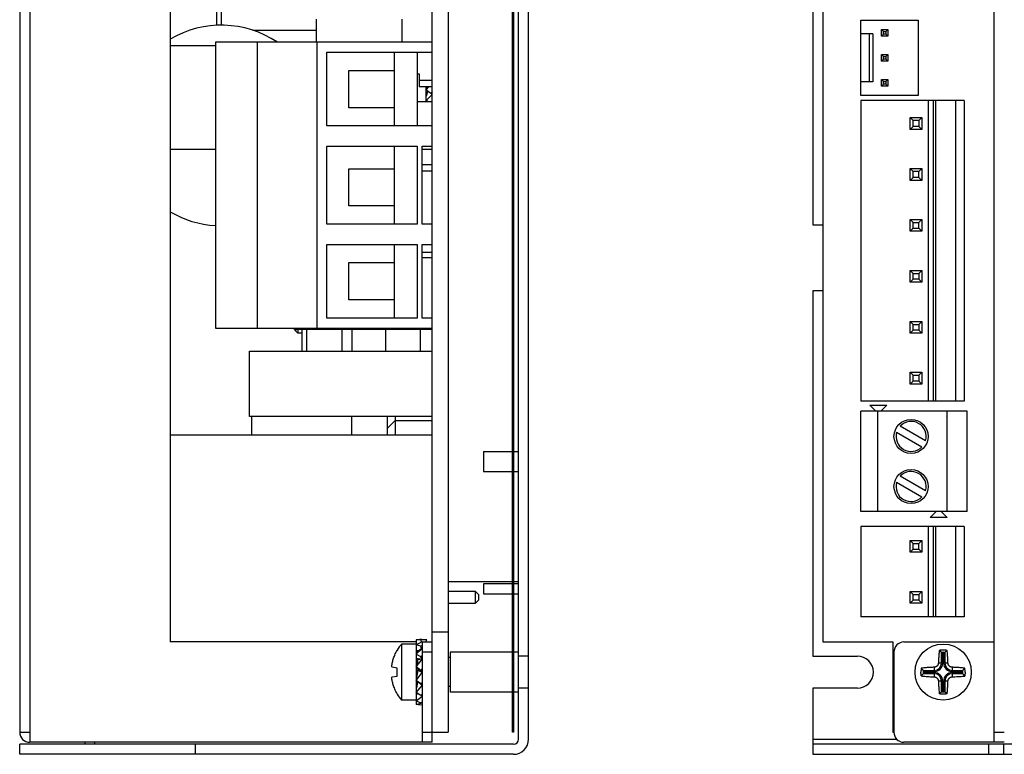
# Model space of a CAD drawing. Units: millimetres. Extents: x -179 to 114, y -49 to 66.
# Drawn here: x -179 to -81, y -49 to 24 of the extents above; entities that cross this region are included whole.
import ezdxf

# ---------------------------------------------------------------- set-up
doc = ezdxf.new("R2010")
doc.units = ezdxf.units.MM
doc.header["$LTSCALE"] = 16.335
doc.layers.add('IMPORT_IGES', color=7, linetype='CONTINUOUS')

msp = doc.modelspace()

# ---------------------------------------------------------------- linework, layer by layer
at = {"layer": 'IMPORT_IGES', "color": 7, "linetype": 'CONTINUOUS'}
for p, q in [((-137.914, -48.21), (-137.914, 48.19)), ((-81.91, -48.21), (-81.91, 48.19)), ((-179.014, 47.188), (-179.014, -47.208)), ((-129.314, -47.91), (-129.314, 47.91)), ((-128.314, -47.91), (-128.314, 47.91)), ((-136.314, 46.79), (-136.314, -47.21)), ((-129.914, -47.21), (-129.914, 46.79)), ((-129.814, 46.79), (-129.814, -47.21)), ((-100, 41.19), (-100, 3.39)), ((-164.014, 39.79), (-164.014, -38.21)), ((-99, 39.79), (-99, -38.21)), ((-159.414, 32.29), (-159.414, 23.29)), ((-149.482, 23.89), (-149.482, 21.59)), ((-140.914, 21.59), (-140.914, 23.89)), ((-95.2, 16.29), (-95.2, 23.79)), ((-95.2, 23.79), (-89.5, 23.79)), ((-89.5, 23.79), (-89.5, 16.29)), ((-155.793, 22.79), (-149.482, 22.79)), ((-93.16, 22.21), (-93.16, 22.87)), ((-92.96, 22.67), (-93.16, 22.87)), ((-93.16, 22.87), (-92.5, 22.87)), ((-92.96, 22.41), (-92.96, 22.67)), ((-92.96, 22.67), (-92.7, 22.67)), ((-92.5, 22.87), (-92.7, 22.67)), ((-92.7, 22.67), (-92.7, 22.41)), ((-92.5, 22.87), (-92.5, 22.21)), ((-159.514, 21.59), (-159.514, -6.91)), ((-137.914, 21.59), (-159.514, 21.59)), ((-155.314, -6.91), (-155.314, 21.59)), ((-149.414, 21.59), (-149.414, -6.91)), ((-94, 22.44), (-95.2, 22.44)), ((-94.35, 17.64), (-94.35, 22.44)), ((-94, 22.44), (-94, 17.64)), ((-92.96, 22.41), (-93.16, 22.21)), ((-92.5, 22.21), (-93.16, 22.21)), ((-92.7, 22.41), (-92.96, 22.41)), ((-92.7, 22.41), (-92.5, 22.21)), ((-159.514, 21.244), (-164.014, 21.244)), ((-148.414, 13.24), (-148.414, 20.59)), ((-148.414, 20.59), (-137.914, 20.59)), ((-141.714, 20.59), (-141.714, 13.24)), ((-139.414, 20.59), (-139.414, 13.24)), ((-93.16, 19.71), (-93.16, 20.37)), ((-92.96, 20.17), (-93.16, 20.37)), ((-93.16, 20.37), (-92.5, 20.37)), ((-92.96, 19.91), (-93.16, 19.71)), ((-92.5, 19.71), (-93.16, 19.71)), ((-92.96, 19.91), (-92.96, 20.17)), ((-92.96, 20.17), (-92.7, 20.17)), ((-92.7, 19.91), (-92.96, 19.91)), ((-92.7, 20.17), (-92.5, 20.37)), ((-92.7, 20.17), (-92.7, 19.91)), ((-92.5, 19.71), (-92.7, 19.91)), ((-92.5, 20.37), (-92.5, 19.71)), ((-146.214, 15.065), (-146.214, 18.765)), ((-146.214, 18.765), (-141.714, 18.765)), ((-139.414, 18.44), (-139.214, 18.44)), ((-139.214, 18.44), (-139.214, 17.17)), ((-139.214, 17.805), (-137.914, 17.805)), ((-93.16, 17.21), (-93.16, 17.87)), ((-92.96, 17.67), (-93.16, 17.87)), ((-93.16, 17.87), (-92.5, 17.87)), ((-92.96, 17.41), (-92.96, 17.67)), ((-92.96, 17.67), (-92.7, 17.67)), ((-92.7, 17.67), (-92.5, 17.87)), ((-92.7, 17.67), (-92.7, 17.41)), ((-92.5, 17.87), (-92.5, 17.21)), ((-139.214, 17.17), (-137.914, 17.17)), ((-138.514, 16.826), (-138.246, 17.17)), ((-138.514, 15.665), (-138.514, 17.17)), ((-138.033, 16.486), (-138.514, 16.826)), ((-94, 17.64), (-95.2, 17.64)), ((-92.96, 17.41), (-93.16, 17.21)), ((-92.5, 17.21), (-93.16, 17.21)), ((-92.7, 17.41), (-92.96, 17.41)), ((-92.5, 17.21), (-92.7, 17.41)), ((-138.514, 15.777), (-137.919, 16.374)), ((-138.311, 15.665), (-138.514, 15.777)), ((-138.506, 15.768), (-138.514, 15.756)), ((-137.914, 16.637), (-138.033, 16.486)), ((-137.919, 16.374), (-138.02, 16.496)), ((-89.5, 16.29), (-95.2, 16.29)), ((-95.2, 15.79), (-95.2, -14.21)), ((-84.911, 15.79), (-95.2, 15.79)), ((-88.5, 15.79), (-88.5, -14.21)), ((-88.009, 15.79), (-88.009, -14.21)), ((-85.784, 15.79), (-85.784, -14.21)), ((-84.911, 15.79), (-84.911, -14.21)), ((-141.714, 15.065), (-146.214, 15.065)), ((-137.914, 15.665), (-139.414, 15.665)), ((-90.29, 12.9), (-90.29, 14.08)), ((-89.99, 13.78), (-90.29, 14.08)), ((-90.29, 14.08), (-89.11, 14.08)), ((-89.99, 13.2), (-89.99, 13.78)), ((-89.41, 13.78), (-89.99, 13.78)), ((-89.11, 14.08), (-89.41, 13.78)), ((-89.41, 13.78), (-89.41, 13.2)), ((-89.11, 14.08), (-89.11, 12.9)), ((-137.914, 13.24), (-148.414, 13.24)), ((-90.29, 12.9), (-89.99, 13.2)), ((-89.11, 12.9), (-90.29, 12.9)), ((-89.41, 13.2), (-89.99, 13.2)), ((-89.11, 12.9), (-89.41, 13.2)), ((-164.014, 10.915), (-159.514, 10.915)), ((-148.414, 3.44), (-148.414, 11.24)), ((-148.414, 11.24), (-139.414, 11.24)), ((-141.714, 11.24), (-141.714, 3.44)), ((-139.414, 11.24), (-139.414, 3.44)), ((-138.914, 11.24), (-137.914, 11.24)), ((-138.914, 3.44), (-138.914, 11.24)), ((-138.914, 10.915), (-137.914, 10.915)), ((-146.214, 5.265), (-146.214, 8.965)), ((-146.214, 8.965), (-141.714, 8.965)), ((-138.914, 9.41), (-137.914, 9.41)), ((-90.29, 7.82), (-90.29, 9)), ((-89.99, 8.7), (-90.29, 9)), ((-90.29, 9), (-89.11, 9)), ((-89.41, 8.7), (-89.11, 9)), ((-89.11, 9), (-89.11, 7.82)), ((-138.914, 8.775), (-137.914, 8.775)), ((-90.29, 7.82), (-89.99, 8.12)), ((-89.99, 8.12), (-89.99, 8.7)), ((-89.41, 8.7), (-89.99, 8.7)), ((-89.41, 8.12), (-89.99, 8.12)), ((-89.41, 8.12), (-89.41, 8.7)), ((-89.11, 7.82), (-89.41, 8.12)), ((-89.11, 7.82), (-90.29, 7.82)), ((-141.714, 5.265), (-146.214, 5.265)), ((-139.414, 3.44), (-148.414, 3.44)), ((-137.914, 3.44), (-138.914, 3.44)), ((-100, 3.39), (-99, 3.39)), ((-90.29, 2.74), (-90.29, 3.92)), ((-90.29, 3.92), (-89.99, 3.62)), ((-90.29, 3.92), (-89.11, 3.92)), ((-90.29, 2.74), (-89.99, 3.04)), ((-89.99, 3.04), (-89.99, 3.62)), ((-89.99, 3.62), (-89.41, 3.62)), ((-89.99, 3.04), (-89.41, 3.04)), ((-89.41, 3.62), (-89.11, 3.92)), ((-89.41, 3.04), (-89.41, 3.62)), ((-89.11, 2.74), (-89.41, 3.04)), ((-89.11, 3.92), (-89.11, 2.74)), ((-89.11, 2.74), (-90.29, 2.74)), ((-148.414, 1.44), (-139.414, 1.44)), ((-148.414, -5.91), (-148.414, 1.44)), ((-141.714, 1.44), (-141.714, -5.91)), ((-139.414, 1.44), (-139.414, -5.91)), ((-138.914, 1.44), (-137.914, 1.44)), ((-138.914, -5.91), (-138.914, 1.44)), ((-137.914, 0.64), (-138.914, 0.64)), ((-146.214, -0.385), (-141.714, -0.385)), ((-146.214, -4.085), (-146.214, -0.385)), ((-90.29, -2.34), (-90.29, -1.16)), ((-90.29, -1.16), (-89.99, -1.46)), ((-90.29, -1.16), (-89.11, -1.16)), ((-89.99, -2.04), (-89.99, -1.46)), ((-89.99, -1.46), (-89.41, -1.46)), ((-89.41, -1.46), (-89.11, -1.16)), ((-89.41, -1.46), (-89.41, -2.04)), ((-89.11, -1.16), (-89.11, -2.34)), ((-89.99, -2.04), (-90.29, -2.34)), ((-89.11, -2.34), (-90.29, -2.34)), ((-89.41, -2.04), (-89.99, -2.04)), ((-89.41, -2.04), (-89.11, -2.34)), ((-100, -3.21), (-100, -39.613)), ((-99, -3.21), (-100, -3.21)), ((-141.714, -4.085), (-146.214, -4.085)), ((-139.414, -5.91), (-148.414, -5.91)), ((-137.914, -5.91), (-138.914, -5.91)), ((-90.29, -7.42), (-90.29, -6.24)), ((-90.29, -6.24), (-89.99, -6.54)), ((-90.29, -6.24), (-89.11, -6.24)), ((-89.99, -7.12), (-89.99, -6.54)), ((-89.99, -6.54), (-89.41, -6.54)), ((-89.41, -6.54), (-89.11, -6.24)), ((-89.41, -6.54), (-89.41, -7.12)), ((-89.11, -6.24), (-89.11, -7.42)), ((-159.514, -6.91), (-137.914, -6.91)), ((-151.614, -7.018), (-151.614, -7.12)), ((-151.614, -7.12), (-151.314, -7.42)), ((-137.914, -7.06), (-151.414, -7.06)), ((-151.314, -7.06), (-151.314, -7.42)), ((-150.914, -7.42), (-151.314, -7.42)), ((-150.914, -7.06), (-150.914, -9.21)), ((-150.427, -7.06), (-150.427, -9.21)), ((-142.561, -7.06), (-142.561, -9.21)), ((-89.99, -7.12), (-90.29, -7.42)), ((-89.11, -7.42), (-90.29, -7.42)), ((-89.41, -7.12), (-89.99, -7.12)), ((-89.41, -7.12), (-89.11, -7.42)), ((-156.114, -9.21), (-137.914, -9.21)), ((-156.114, -15.71), (-156.114, -9.21)), ((-90.29, -12.5), (-90.29, -11.32)), ((-90.29, -11.32), (-89.99, -11.62)), ((-90.29, -11.32), (-89.11, -11.32)), ((-89.99, -12.2), (-89.99, -11.62)), ((-89.99, -11.62), (-89.41, -11.62)), ((-89.41, -11.62), (-89.11, -11.32)), ((-89.41, -11.62), (-89.41, -12.2)), ((-89.11, -11.32), (-89.11, -12.5)), ((-89.99, -12.2), (-90.29, -12.5)), ((-89.11, -12.5), (-90.29, -12.5)), ((-89.41, -12.2), (-89.99, -12.2)), ((-89.41, -12.2), (-89.11, -12.5)), ((-84.911, -14.21), (-95.2, -14.21)), ((-93.7, -15.21), (-94.3, -14.61)), ((-94.3, -14.61), (-92.6, -14.61)), ((-92.6, -14.61), (-93.2, -15.21)), ((-95.2, -25.21), (-95.2, -15.21)), ((-84.6, -15.21), (-95.2, -15.21)), ((-93.543, -15.21), (-93.543, -25.21)), ((-86.635, -15.21), (-86.635, -25.21)), ((-84.6, -25.21), (-84.6, -15.21)), ((-137.914, -15.71), (-156.114, -15.71)), ((-155.914, -15.71), (-155.914, -17.56)), ((-145.914, -17.56), (-145.914, -15.71)), ((-142.414, -15.71), (-142.414, -17.56)), ((-141.614, -16.13), (-142.414, -16.93)), ((-141.614, -15.71), (-141.614, -17.56)), ((-141.614, -16.13), (-137.914, -16.13)), ((-88.762, -18.136), (-91.288, -16.677)), ((-86.6, -15.81), (-86.635, -15.775)), ((-86.635, -15.81), (-86.6, -15.81)), ((-164.014, -17.56), (-137.914, -17.56)), ((-91.638, -17.284), (-89.112, -18.742)), ((-132.795, -19.21), (-129.914, -19.21)), ((-132.795, -19.21), (-132.795, -21.21)), ((-129.814, -19.21), (-129.315, -19.21)), ((-132.795, -21.21), (-129.914, -21.21)), ((-129.814, -21.21), (-129.315, -21.21)), ((-91.638, -22.284), (-89.112, -23.742)), ((-88.762, -23.136), (-91.288, -21.677)), ((-84.6, -25.21), (-95.2, -25.21)), ((-88.3, -25.81), (-87.7, -25.21)), ((-87.2, -25.21), (-86.6, -25.81)), ((-86.6, -25.81), (-88.3, -25.81)), ((-95.2, -26.71), (-95.2, -35.71)), ((-84.911, -26.71), (-95.2, -26.71)), ((-88.5, -26.71), (-88.5, -35.71)), ((-88.009, -26.71), (-88.009, -35.71)), ((-85.784, -26.71), (-85.784, -35.71)), ((-84.911, -26.71), (-84.911, -35.71)), ((-90.29, -29.26), (-90.29, -28.08)), ((-90.29, -28.08), (-89.99, -28.38)), ((-90.29, -28.08), (-89.11, -28.08)), ((-89.99, -28.96), (-89.99, -28.38)), ((-89.99, -28.38), (-89.41, -28.38)), ((-89.41, -28.38), (-89.11, -28.08)), ((-89.41, -28.96), (-89.41, -28.38)), ((-89.11, -28.08), (-89.11, -29.26)), ((-90.29, -29.26), (-89.99, -28.96)), ((-89.11, -29.26), (-90.29, -29.26)), ((-89.99, -28.96), (-89.41, -28.96)), ((-89.11, -29.26), (-89.41, -28.96)), ((-129.914, -30.03), (-129.814, -30.03)), ((-129.914, -32.21), (-136.314, -32.21)), ((-129.314, -32.21), (-129.814, -32.21)), ((-133.614, -33.16), (-136.314, -33.16)), ((-133.614, -33.16), (-133.314, -33.46)), ((-133.614, -34.34), (-133.614, -33.16)), ((-129.914, -32.408), (-132.795, -32.408)), ((-132.795, -32.408), (-132.795, -33.408)), ((-129.316, -32.408), (-129.814, -32.408)), ((-90.29, -34.34), (-90.29, -33.16)), ((-90.29, -33.16), (-89.99, -33.46)), ((-90.29, -33.16), (-89.11, -33.16)), ((-89.41, -33.46), (-89.11, -33.16)), ((-89.11, -33.16), (-89.11, -34.34)), ((-133.314, -34.04), (-133.614, -34.34)), ((-133.314, -33.46), (-133.314, -34.04)), ((-132.795, -33.408), (-129.914, -33.408)), ((-129.814, -33.408), (-129.315, -33.408)), ((-89.99, -34.04), (-90.29, -34.34)), ((-89.99, -34.04), (-89.99, -33.46)), ((-89.99, -33.46), (-89.41, -33.46)), ((-89.41, -34.04), (-89.99, -34.04)), ((-89.41, -33.46), (-89.41, -34.04)), ((-89.41, -34.04), (-89.11, -34.34)), ((-136.314, -34.34), (-133.614, -34.34)), ((-89.11, -34.34), (-90.29, -34.34)), ((-84.911, -35.71), (-95.2, -35.71)), ((-137.914, -37.21), (-136.314, -37.21)), ((-129.914, -37.21), (-129.814, -37.21)), ((-139.514, -38.21), (-164.014, -38.21)), ((-138.437, -38.01), (-139.514, -38.01)), ((-139.514, -38.01), (-139.514, -44.444)), ((-139.514, -38.49), (-138.919, -38.163)), ((-139.033, -37.938), (-139.272, -38.01)), ((-138.901, -38.01), (-139.033, -37.938)), ((-139.024, -38.009), (-139.033, -37.938)), ((-139.033, -38.01), (-139.005, -38.211)), ((-138.919, -38.163), (-138.764, -38.21)), ((-138.914, -38.21), (-137.914, -38.21)), ((-138.914, -38.21), (-138.914, -48.21)), ((-138.548, -38.21), (-138.437, -38.01)), ((-99, -38.21), (-92, -38.21)), ((-92, -38.21), (-92, -47.21)), ((-90.91, -38.21), (-81.911, -38.21)), ((-141.403, -39.011), (-141.403, -39.01)), ((-139.514, -38.41), (-140.964, -38.41)), ((-140.964, -38.41), (-140.964, -44.01)), ((-139.033, -38.635), (-139.514, -38.49)), ((-139.514, -39.44), (-138.919, -38.844)), ((-139.281, -39.103), (-139.514, -39.082)), ((-138.919, -38.844), (-139.363, -39.162)), ((-138.914, -38.571), (-139.033, -38.635)), ((-138.985, -38.891), (-139.033, -38.635)), ((-129.914, -39.21), (-136.114, -39.21)), ((-136.114, -39.21), (-136.114, -43.21)), ((-129.314, -39.21), (-129.814, -39.21)), ((-91.91, -39.21), (-91.91, -47.21)), ((-139.033, -39.706), (-139.514, -39.44)), ((-139.326, -39.899), (-139.514, -39.874)), ((-139.514, -40.697), (-138.919, -39.933)), ((-138.919, -39.933), (-139.363, -39.991)), ((-139.134, -39.922), (-139.326, -39.899)), ((-138.978, -39.941), (-139.134, -39.922)), ((-138.914, -39.588), (-139.033, -39.706)), ((-138.944, -39.936), (-139.033, -39.706)), ((-136.114, -39.76), (-136.314, -39.76)), ((-128.314, -39.61), (-129.314, -39.61)), ((-100, -39.613), (-95.55, -39.613)), ((-87.165, -40.31), (-87.165, -39.243)), ((-87.151, -39.256), (-87.165, -39.243)), ((-87.124, -39.281), (-87.151, -39.256)), ((-87.098, -39.306), (-87.124, -39.281)), ((-87.072, -39.331), (-87.098, -39.306)), ((-87.047, -39.355), (-87.072, -39.331)), ((-87.047, -40.31), (-87.047, -39.355)), ((-86.952, -39.356), (-86.927, -39.331)), ((-86.952, -39.356), (-86.952, -40.31)), ((-86.927, -39.331), (-86.901, -39.307)), ((-86.901, -39.307), (-86.874, -39.282)), ((-86.874, -39.282), (-86.848, -39.258)), ((-86.835, -39.246), (-86.835, -40.31)), ((-141.412, -40.816), (-141.891, -40.732)), ((-141.412, -41.604), (-141.412, -40.816)), ((-139.033, -41.037), (-139.514, -40.697)), ((-139.389, -40.916), (-139.514, -40.897)), ((-139.262, -40.934), (-139.389, -40.916)), ((-139.213, -41.055), (-139.363, -41.03)), ((-138.919, -41.243), (-139.363, -41.03)), ((-139.157, -40.949), (-139.262, -40.934)), ((-139.063, -41.081), (-139.213, -41.055)), ((-138.914, -41.108), (-139.063, -41.081)), ((-138.914, -40.885), (-139.033, -41.037)), ((-138.941, -40.978), (-139.033, -41.037)), ((-138.939, -40.959), (-138.941, -40.978)), ((-88.983, -41.045), (-87.9, -41.045)), ((-88.947, -41.085), (-88.971, -41.058)), ((-88.922, -41.111), (-88.947, -41.085)), ((-88.897, -41.137), (-88.922, -41.111)), ((-88.872, -41.163), (-88.897, -41.137)), ((-88.872, -41.163), (-87.9, -41.163)), ((-86.1, -41.045), (-85.053, -41.045)), ((-86.1, -41.163), (-85.164, -41.163)), ((-85.127, -41.124), (-85.102, -41.098)), ((-85.102, -41.098), (-85.078, -41.072)), ((-85.078, -41.072), (-85.053, -41.045)), ((-141.891, -41.688), (-141.412, -41.604)), ((-139.514, -42.042), (-138.919, -41.243)), ((-139.033, -42.397), (-139.514, -42.042)), ((-88.958, -41.348), (-88.983, -41.375)), ((-87.9, -41.375), (-88.983, -41.375)), ((-88.934, -41.321), (-88.958, -41.348)), ((-88.909, -41.295), (-88.934, -41.321)), ((-87.9, -41.257), (-88.872, -41.257)), ((-87.165, -43.177), (-87.165, -42.11)), ((-87.047, -43.064), (-87.047, -42.11)), ((-86.952, -42.11), (-86.952, -43.064)), ((-86.835, -42.11), (-86.835, -43.174)), ((-85.164, -41.257), (-86.1, -41.257)), ((-85.053, -41.375), (-86.1, -41.375)), ((-85.139, -41.283), (-85.164, -41.257)), ((-85.115, -41.308), (-85.139, -41.283)), ((-85.09, -41.334), (-85.115, -41.308)), ((-139.514, -43.243), (-138.919, -42.547)), ((-139.428, -42.547), (-139.452, -42.647)), ((-138.919, -42.547), (-139.166, -42.299)), ((-138.914, -42.239), (-139.033, -42.397)), ((-136.114, -42.66), (-136.314, -42.66)), ((-128.314, -42.81), (-129.314, -42.81)), ((-100, -42.81), (-100, -49.41)), ((-95.55, -42.81), (-100, -42.81)), ((-87.138, -43.152), (-87.165, -43.177)), ((-87.112, -43.127), (-87.138, -43.152)), ((-87.047, -43.064), (-87.073, -43.09)), ((-86.914, -43.1), (-86.888, -43.124)), ((-86.888, -43.124), (-86.862, -43.149)), ((-86.862, -43.149), (-86.835, -43.174)), ((-141.403, -43.409), (-141.403, -43.409)), ((-139.514, -44.01), (-140.964, -44.01)), ((-139.033, -43.553), (-139.514, -43.243)), ((-139.506, -43.545), (-139.514, -43.568)), ((-139.514, -44.093), (-138.919, -43.621)), ((-139.033, -44.303), (-139.514, -44.093)), ((-139.486, -43.494), (-139.506, -43.545)), ((-139.417, -43.305), (-139.428, -43.339)), ((-138.914, -43.415), (-139.033, -43.553)), ((-138.919, -43.621), (-138.998, -43.512)), ((-129.914, -43.21), (-136.114, -43.21)), ((-129.314, -43.21), (-129.814, -43.21)), ((-139.514, -44.444), (-138.919, -44.277)), ((-139.033, -44.518), (-139.514, -44.444)), ((-138.914, -44.209), (-139.033, -44.303)), ((-138.914, -44.485), (-139.033, -44.518)), ((-138.919, -44.277), (-138.943, -44.242)), ((-179.014, -47.208), (-178.012, -47.208)), ((-178.012, -47.208), (-178.012, -48.21)), ((-137.914, -47.21), (-136.314, -47.21)), ((-129.814, -47.21), (-129.914, -47.21)), ((-92, -47.21), (-91.91, -47.21)), ((-81.91, -47.208), (-80.908, -47.208)), ((-129.814, -48.41), (-179.014, -48.41)), ((-179.014, -49.41), (-179.014, -48.41)), ((-137.914, -48.21), (-178.012, -48.21)), ((-172.516, -48.21), (-172.516, -48.408)), ((-171.516, -48.409), (-171.516, -48.21)), ((-161.514, -48.41), (-161.514, -49.41)), ((-80, -48.41), (-100, -48.41)), ((-80.91, -48.21), (-90.91, -48.21)), ((-82.5, -48.41), (-82.5, -49.41)), ((-129.814, -49.41), (-179.014, -49.41)), ((-100, -49.41), (100, -49.41))]:
    msp.add_line(p, q, dxfattribs=at)
at = {"layer": 'IMPORT_IGES', "color": 250, "linetype": 'CONTINUOUS'}
for p, q in [((-178.012, 47.188), (-178.012, -47.208)), ((-158.914, 23.289), (-158.914, 32.79)), ((-87.754, 15.79), (-87.754, -14.21)), ((-138.914, 0.14), (-137.914, 0.14)), ((-151.414, -7.06), (-151.414, -6.91)), ((-146.902, -7.06), (-146.902, -9.21)), ((-145.927, -7.06), (-145.927, -9.21)), ((-139.104, -7.06), (-139.104, -9.21)), ((-87.754, -26.71), (-87.754, -35.71)), ((-137.914, -39.21), (-138.914, -39.21)), ((-87.9, -40.732), (-87.9, -41.163)), ((-87.047, -40.31), (-87.478, -40.31)), ((-86.522, -40.31), (-86.952, -40.31)), ((-86.1, -40.732), (-86.1, -41.163)), ((-87.9, -41.257), (-87.9, -41.688)), ((-87.047, -42.11), (-87.478, -42.11)), ((-86.522, -42.11), (-86.952, -42.11)), ((-86.1, -41.257), (-86.1, -41.688)), ((-138.914, -47.21), (-137.914, -47.21)), ((-100, -47.91), (-91.623, -47.91)), ((-81, -48.41), (-81, -49.41))]:
    msp.add_line(p, q, dxfattribs=at)
at = {"layer": 'IMPORT_IGES', "color": 7, "linetype": 'CONTINUOUS'}
for points in [[(-138.487, 17.17), (-138.497, 17.122), (-138.506, 17.073), (-138.514, 17.026)], [(-138.381, 16.732), (-138.382, 16.727), (-138.389, 16.687), (-138.397, 16.646), (-138.407, 16.603), (-138.417, 16.561), (-138.428, 16.518), (-138.44, 16.475), (-138.452, 16.433), (-138.464, 16.393), (-138.475, 16.353), (-138.486, 16.314), (-138.497, 16.278), (-138.506, 16.244), (-138.514, 16.211)], [(-141.891, -40.31), (-141.871, -40.222), (-141.849, -40.13), (-141.823, -40.035), (-141.793, -39.937), (-141.761, -39.835), (-141.724, -39.73), (-141.683, -39.622), (-141.637, -39.512), (-141.587, -39.399), (-141.531, -39.285), (-141.47, -39.168), (-141.404, -39.049)], [(-141.404, -39.049), (-141.404, -39.034), (-141.403, -39.023), (-141.403, -39.015), (-141.403, -39.011)], [(-139.382, -39.308), (-139.382, -39.307), (-139.376, -39.275), (-139.372, -39.244), (-139.368, -39.215), (-139.365, -39.188), (-139.363, -39.162)], [(-87.392, -39.043), (-87.403, -39.162), (-87.414, -39.28), (-87.424, -39.395), (-87.433, -39.508), (-87.441, -39.619), (-87.448, -39.727), (-87.455, -39.833), (-87.461, -39.935), (-87.471, -40.129)], [(-86.607, -39.049), (-86.694, -39.034), (-86.781, -39.023), (-86.868, -39.015), (-86.955, -39.011), (-87.043, -39.011), (-87.13, -39.013), (-87.218, -39.02), (-87.305, -39.029), (-87.392, -39.043)], [(-87.392, -39.043), (-87.366, -39.064), (-87.341, -39.086), (-87.316, -39.107), (-87.291, -39.129), (-87.265, -39.152), (-87.24, -39.174), (-87.215, -39.197), (-87.19, -39.22), (-87.165, -39.243)], [(-86.607, -39.049), (-86.633, -39.07), (-86.659, -39.092), (-86.685, -39.114), (-86.71, -39.136), (-86.736, -39.158), (-86.761, -39.18), (-86.786, -39.202), (-86.81, -39.224), (-86.848, -39.258)], [(-86.545, -39.835), (-86.551, -39.73), (-86.558, -39.622), (-86.566, -39.512), (-86.575, -39.399), (-86.585, -39.285), (-86.596, -39.168), (-86.607, -39.049)], [(-139.363, -39.991), (-139.365, -40.027), (-139.368, -40.066), (-139.372, -40.106), (-139.376, -40.148), (-139.382, -40.193), (-139.389, -40.239), (-139.397, -40.288), (-139.407, -40.34), (-139.417, -40.393), (-139.428, -40.448), (-139.464, -40.619)], [(-138.914, -39.793), (-138.918, -39.81), (-138.921, -39.827), (-138.925, -39.844), (-138.928, -39.861), (-138.931, -39.878), (-138.933, -39.895), (-138.936, -39.912), (-138.939, -39.928), (-138.939, -39.93)], [(-87.471, -40.129), (-87.475, -40.221), (-87.478, -40.31)], [(-86.522, -40.31), (-86.525, -40.222), (-86.529, -40.13), (-86.534, -40.035), (-86.545, -39.835)], [(-141.891, -40.732), (-141.896, -40.73), (-141.901, -40.727), (-141.906, -40.722), (-141.909, -40.716), (-141.913, -40.71), (-141.916, -40.702), (-141.919, -40.693), (-141.921, -40.682), (-141.923, -40.671), (-141.925, -40.658), (-141.926, -40.644), (-141.927, -40.629), (-141.927, -40.613), (-141.927, -40.595), (-141.927, -40.577), (-141.926, -40.558), (-141.925, -40.539), (-141.923, -40.518), (-141.921, -40.498), (-141.919, -40.476), (-141.916, -40.455), (-141.913, -40.433), (-141.91, -40.411), (-141.906, -40.387), (-141.901, -40.362), (-141.896, -40.337), (-141.891, -40.31)], [(-139.363, -41.03), (-139.364, -41.049), (-139.365, -41.068), (-139.366, -41.088), (-139.367, -41.108), (-139.369, -41.128), (-139.371, -41.148), (-139.372, -41.168), (-139.375, -41.189), (-139.377, -41.21)], [(-138.931, -40.907), (-138.933, -40.921), (-138.936, -40.94), (-138.939, -40.959)], [(-89.181, -40.82), (-89.188, -40.863), (-89.195, -40.906), (-89.2, -40.949), (-89.205, -40.992), (-89.209, -41.036), (-89.212, -41.079), (-89.214, -41.123), (-89.215, -41.166), (-89.216, -41.21)], [(-88.382, -40.755), (-88.488, -40.762), (-88.598, -40.769), (-88.71, -40.777), (-88.825, -40.786), (-88.941, -40.797), (-89.06, -40.808), (-89.181, -40.82)], [(-89.181, -40.82), (-89.159, -40.845), (-89.138, -40.871), (-89.116, -40.896), (-89.094, -40.922), (-89.072, -40.947), (-89.05, -40.972), (-89.028, -40.996), (-89.006, -41.021), (-88.971, -41.058)], [(-87.9, -40.732), (-87.989, -40.735), (-88.082, -40.739), (-88.179, -40.744), (-88.382, -40.755)], [(-87.478, -40.31), (-87.48, -40.337), (-87.483, -40.362), (-87.488, -40.387), (-87.493, -40.41), (-87.5, -40.432), (-87.508, -40.454), (-87.517, -40.476), (-87.528, -40.497), (-87.539, -40.518), (-87.552, -40.538), (-87.566, -40.557), (-87.581, -40.576), (-87.597, -40.595), (-87.615, -40.612), (-87.633, -40.628), (-87.652, -40.644), (-87.672, -40.658), (-87.692, -40.67), (-87.713, -40.682), (-87.734, -40.692), (-87.755, -40.701), (-87.777, -40.709), (-87.799, -40.716), (-87.823, -40.722), (-87.847, -40.727), (-87.873, -40.73), (-87.9, -40.732)], [(-86.1, -40.732), (-86.126, -40.73), (-86.152, -40.727), (-86.176, -40.722), (-86.2, -40.716), (-86.222, -40.71), (-86.244, -40.702), (-86.265, -40.693), (-86.286, -40.682), (-86.307, -40.671), (-86.327, -40.658), (-86.347, -40.644), (-86.366, -40.629), (-86.384, -40.613), (-86.402, -40.595), (-86.418, -40.577), (-86.433, -40.558), (-86.447, -40.539), (-86.46, -40.518), (-86.472, -40.498), (-86.482, -40.476), (-86.491, -40.455), (-86.499, -40.433), (-86.506, -40.411), (-86.512, -40.387), (-86.517, -40.362), (-86.52, -40.337), (-86.522, -40.31)], [(-85.922, -40.739), (-86.013, -40.735), (-86.1, -40.732)], [(-84.852, -40.816), (-84.97, -40.805), (-85.086, -40.794), (-85.199, -40.784), (-85.311, -40.776), (-85.42, -40.768), (-85.526, -40.761), (-85.63, -40.754), (-85.731, -40.749), (-85.922, -40.739)], [(-85.164, -41.163), (-85.152, -41.15), (-85.127, -41.124)], [(-84.852, -40.816), (-84.874, -40.842), (-84.895, -40.867), (-84.917, -40.893), (-84.939, -40.918), (-84.961, -40.943), (-84.984, -40.969), (-85.007, -40.994), (-85.03, -41.02), (-85.053, -41.045)], [(-84.817, -41.21), (-84.817, -41.166), (-84.819, -41.123), (-84.821, -41.079), (-84.824, -41.035), (-84.828, -40.991), (-84.833, -40.947), (-84.838, -40.904), (-84.845, -40.86), (-84.852, -40.816)], [(-141.891, -42.11), (-141.896, -42.083), (-141.901, -42.058), (-141.906, -42.033), (-141.909, -42.01), (-141.913, -41.988), (-141.916, -41.966), (-141.919, -41.944), (-141.921, -41.923), (-141.923, -41.902), (-141.925, -41.882), (-141.926, -41.862), (-141.927, -41.843), (-141.927, -41.825), (-141.927, -41.808), (-141.927, -41.791), (-141.926, -41.776), (-141.925, -41.762), (-141.923, -41.75), (-141.921, -41.738), (-141.919, -41.728), (-141.916, -41.718), (-141.913, -41.71), (-141.91, -41.704), (-141.906, -41.698), (-141.901, -41.693), (-141.896, -41.69), (-141.891, -41.688)], [(-141.404, -43.371), (-141.47, -43.252), (-141.531, -43.135), (-141.587, -43.021), (-141.637, -42.908), (-141.683, -42.797), (-141.724, -42.69), (-141.761, -42.585), (-141.793, -42.483), (-141.823, -42.385), (-141.849, -42.29), (-141.871, -42.198), (-141.891, -42.11)], [(-139.377, -41.21), (-139.387, -41.287), (-139.4, -41.368), (-139.414, -41.452), (-139.431, -41.541), (-139.45, -41.632), (-139.468, -41.722), (-139.484, -41.808), (-139.5, -41.892), (-139.514, -41.974)], [(-139.366, -42.151), (-139.368, -42.179), (-139.372, -42.221), (-139.376, -42.263), (-139.382, -42.307), (-139.389, -42.353), (-139.397, -42.4), (-139.407, -42.448), (-139.417, -42.497), (-139.428, -42.547)], [(-89.181, -41.6), (-89.188, -41.557), (-89.195, -41.514), (-89.2, -41.471), (-89.205, -41.428), (-89.209, -41.384), (-89.212, -41.341), (-89.214, -41.297), (-89.215, -41.254), (-89.216, -41.21)], [(-89.181, -41.6), (-89.16, -41.575), (-89.139, -41.55), (-89.117, -41.525), (-89.095, -41.5), (-89.073, -41.475), (-89.051, -41.45), (-89.029, -41.425), (-89.006, -41.4), (-88.983, -41.375)], [(-89.181, -41.6), (-89.06, -41.612), (-88.941, -41.623), (-88.825, -41.633), (-88.71, -41.642), (-88.598, -41.651), (-88.488, -41.658), (-88.382, -41.665), (-88.278, -41.671), (-88.082, -41.681)], [(-88.872, -41.257), (-88.885, -41.27), (-88.909, -41.295)], [(-88.082, -41.681), (-87.989, -41.685), (-87.9, -41.688)], [(-87.9, -41.688), (-87.873, -41.69), (-87.848, -41.693), (-87.823, -41.698), (-87.8, -41.703), (-87.778, -41.71), (-87.756, -41.718), (-87.734, -41.727), (-87.713, -41.738), (-87.693, -41.749), (-87.672, -41.762), (-87.653, -41.776), (-87.634, -41.791), (-87.615, -41.807), (-87.598, -41.824), (-87.582, -41.843), (-87.567, -41.862), (-87.553, -41.881), (-87.54, -41.902), (-87.528, -41.922), (-87.518, -41.943), (-87.508, -41.965), (-87.5, -41.987), (-87.494, -42.009), (-87.488, -42.033), (-87.483, -42.057), (-87.48, -42.083), (-87.478, -42.11)], [(-87.478, -42.11), (-87.475, -42.199), (-87.471, -42.291), (-87.466, -42.386), (-87.455, -42.587)], [(-86.529, -42.29), (-86.525, -42.198), (-86.522, -42.11)], [(-86.522, -42.11), (-86.52, -42.083), (-86.517, -42.058), (-86.512, -42.033), (-86.506, -42.01), (-86.499, -41.988), (-86.491, -41.966), (-86.482, -41.944), (-86.472, -41.923), (-86.46, -41.902), (-86.448, -41.882), (-86.434, -41.862), (-86.419, -41.843), (-86.402, -41.825), (-86.385, -41.808), (-86.367, -41.791), (-86.348, -41.776), (-86.328, -41.762), (-86.308, -41.75), (-86.287, -41.738), (-86.266, -41.728), (-86.244, -41.718), (-86.222, -41.71), (-86.2, -41.704), (-86.177, -41.698), (-86.152, -41.693), (-86.126, -41.69), (-86.1, -41.688)], [(-86.1, -41.688), (-86.013, -41.685), (-85.922, -41.681), (-85.828, -41.676), (-85.63, -41.665)], [(-85.63, -41.665), (-85.526, -41.659), (-85.42, -41.652), (-85.311, -41.644), (-85.199, -41.635), (-85.086, -41.626), (-84.97, -41.615), (-84.852, -41.604)], [(-85.053, -41.375), (-85.065, -41.361), (-85.09, -41.334)], [(-85.053, -41.375), (-85.03, -41.4), (-85.007, -41.425), (-84.984, -41.451), (-84.961, -41.476), (-84.939, -41.502), (-84.917, -41.527), (-84.895, -41.553), (-84.874, -41.578), (-84.852, -41.604)], [(-84.817, -41.21), (-84.817, -41.254), (-84.819, -41.298), (-84.821, -41.342), (-84.824, -41.386), (-84.828, -41.43), (-84.833, -41.473), (-84.838, -41.517), (-84.845, -41.56), (-84.852, -41.604)], [(-139.452, -42.647), (-139.475, -42.744), (-139.486, -42.791), (-139.497, -42.835), (-139.506, -42.878), (-139.514, -42.919)], [(-87.455, -42.587), (-87.448, -42.692), (-87.441, -42.801), (-87.433, -42.912), (-87.424, -43.025), (-87.414, -43.14), (-87.403, -43.258), (-87.392, -43.377)], [(-87.073, -43.09), (-87.099, -43.115), (-87.112, -43.127)], [(-86.952, -43.064), (-86.94, -43.076), (-86.914, -43.1)], [(-86.607, -43.371), (-86.596, -43.252), (-86.585, -43.135), (-86.575, -43.021), (-86.566, -42.908), (-86.558, -42.797), (-86.551, -42.69), (-86.545, -42.585), (-86.539, -42.483), (-86.529, -42.29)], [(-141.404, -43.371), (-141.404, -43.386), (-141.403, -43.397), (-141.403, -43.404), (-141.403, -43.409)], [(-139.428, -43.339), (-139.44, -43.372), (-139.452, -43.404), (-139.464, -43.435), (-139.486, -43.494)], [(-87.392, -43.377), (-87.366, -43.355), (-87.34, -43.333), (-87.314, -43.311), (-87.289, -43.289), (-87.264, -43.267), (-87.239, -43.244), (-87.214, -43.222), (-87.189, -43.199), (-87.165, -43.177)], [(-86.607, -43.371), (-86.694, -43.386), (-86.781, -43.397), (-86.868, -43.404), (-86.955, -43.409), (-87.043, -43.409), (-87.131, -43.406), (-87.218, -43.4), (-87.305, -43.39), (-87.392, -43.377)], [(-86.607, -43.371), (-86.633, -43.35), (-86.658, -43.329), (-86.683, -43.307), (-86.709, -43.286), (-86.734, -43.264), (-86.759, -43.241), (-86.785, -43.219), (-86.81, -43.196), (-86.835, -43.174)]]:
    msp.add_lwpolyline(points, dxfattribs=at)
for centre, radius in [((-90.2, -17.71), 1.7), ((-90.2, -22.71), 1.7), ((-87, -41.21), 2.8)]:
    msp.add_circle(centre, radius, dxfattribs=at)
for centre, radius, start, end in [((-158.914, 13.29), 10, 56.11325, 120.66785), ((-158.914, 23.29), 0.5, 180.00012, 181.56361), ((-158.914, 13.29), 10, 239.33099, 266.56018), ((-151.414, -6.56), 0.5, 224.45307, 270), ((-90.2, -17.71), 1.5, 343.4934, 136.5066), ((-90.2, -17.71), 1.5, 163.4934, 316.5066), ((-90.2, -22.71), 1.5, 343.4934, 136.5066), ((-90.2, -22.71), 1.5, 163.4934, 316.5066), ((-90.91, -39.21), 1, 90, 180), ((-137.756, -41.21), 4.258, 138.88791, 148.90196), ((-87.018, -41.21), 1.972, 84.67583, 94.25794), ((-95.55, -41.212), 1.598, 270, 90), ((-87.018, -41.21), 1.855, 87.97215, 90.89774), ((-87.018, -41.21), 1.972, 175.20916, 184.79088), ((-87.018, -41.21), 1.855, 178.53728, 181.46272), ((-87.9, -40.31), 0.853, 270, 360), ((-87.9, -40.31), 0.735, 270, 360), ((-86.1, -40.31), 0.853, 180, 270), ((-86.1, -40.31), 0.735, 180, 270), ((-87.018, -41.21), 1.855, 358.53728, 1.46272), ((-87.018, -41.21), 1.972, 355.20915, 4.79085), ((-87.9, -42.11), 0.853, 0, 90), ((-87.9, -42.11), 0.735, 0, 90), ((-86.1, -42.11), 0.853, 90, 180), ((-86.1, -42.11), 0.735, 90, 180), ((-87.018, -41.21), 1.855, 269.10226, 272.02785), ((-137.756, -41.21), 4.258, 211.09804, 221.11209), ((-87.018, -41.21), 1.972, 265.74206, 275.3242), ((-178.012, -47.208), 1.002, 180, 270), ((-129.814, -47.91), 1.5, 270, 360), ((-129.814, -47.91), 0.5, 270, 360), ((-90.91, -47.21), 1, 180, 270)]:
    msp.add_arc(centre, radius, start, end, dxfattribs=at)

doc.saveas('drawing.dxf')
